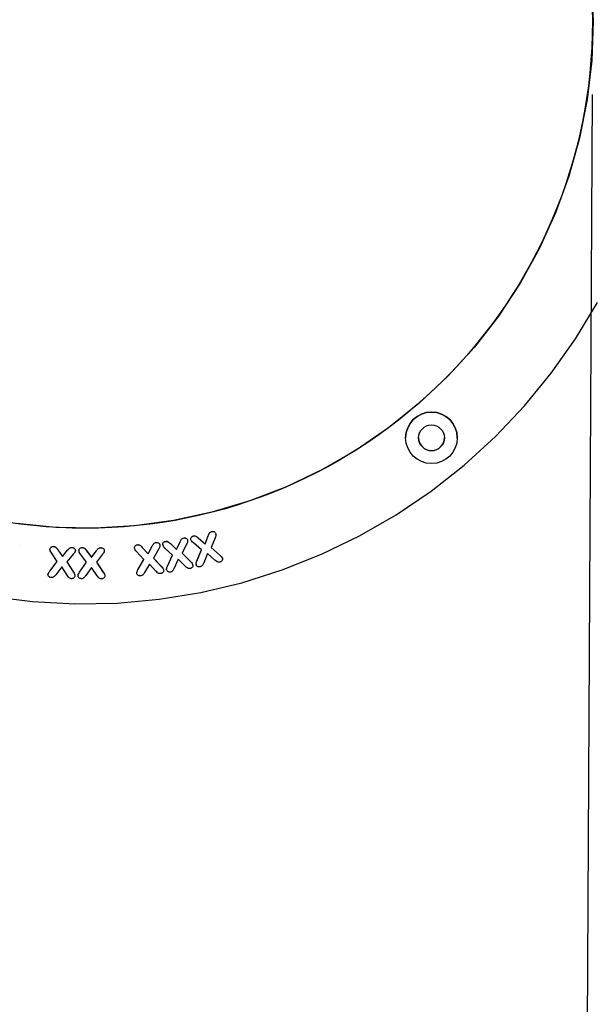
# Model space of a CAD drawing. Extents: x 14098 to 16548, y 440 to 3628.
# Drawn here: x 15100 to 15167, y 2120 to 2234 of the extents above; entities that cross this region are included whole.
import ezdxf

# ---------------------------------------------------------------- set-up
doc = ezdxf.new("R2010")
doc.units = 0
doc.header["$LTSCALE"] = 5
doc.linetypes.add('AUSGEZOGEN', pattern=[0])
doc.linetypes.add('SLD-SOLID', pattern=[0])
doc.layers.get('0').update_dxf_attribs({"linetype": 'CONTINUOUS'})
doc.layers.get('DEFPOINTS').update_dxf_attribs({"color": 10, "linetype": 'CONTINUOUS'})
doc.layers.add('ACO_DRAINAGE', color=7, linetype='SLD-SOLID')
doc.layers.add('KOPF', color=10, linetype='AUSGEZOGEN')
doc.styles.add('ACO', font='trebuc.ttf', dxfattribs={"width": 0.8})
doc.dimstyles.new('ACO', dxfattribs={"dimscale": 10, "dimtxt": 2.5, "dimasz": 2.5, "dimexe": 1.25, "dimexo": 0.625, "dimtad": 1, "dimtxsty": 'ACO', "dimblk": 'OBLIQUE', "dimcen": 2.5, "dimclrd": 256, "dimclre": 256, "dimclrt": 256, "dimazin": 3, "dimtfac": 1, "dimtmove": 0, "dimatfit": 3})

# ---------------------------------------------------------------- blocks, each defined once
blk = doc.blocks.new('ACO_-_4978_-_FRONT')
at = {"layer": 'ACO_DRAINAGE', "linetype": 'SLD-SOLID'}
for p, q in [((61.69, 360.41), (61.86, 355.84)), ((61.86, 355.84), (61.86, 356.02)), ((61.86, 355.84), (61.69, 351.28)), ((61.69, 351.28), (61.16, 346.74)), ((61.16, 346.74), (60.27, 342.25)), ((60.27, 342.25), (59.05, 337.85)), ((59.05, 337.85), (57.48, 333.56)), ((57.48, 333.56), (55.59, 329.4)), ((55.59, 329.4), (53.38, 325.4)), ((53.38, 325.4), (50.86, 321.58)), ((59.83, 318.94), (62.36, 323.14)), ((59.83, 318.94), (62.36, 323.14)), ((50.86, 321.58), (48.06, 317.97)), ((57, 314.93), (59.83, 318.94)), ((57, 314.93), (59.83, 318.94)), ((48.06, 317.97), (44.99, 314.59)), ((53.89, 311.14), (57, 314.93)), ((53.89, 311.14), (57, 314.93)), ((44.99, 314.59), (41.66, 311.45)), ((41.66, 311.45), (38.1, 308.58)), ((50.51, 307.58), (53.89, 311.14)), ((50.51, 307.58), (53.89, 311.14)), ((38.1, 308.58), (34.32, 306)), ((40.08, 307.43), (40.08, 307.43)), ((46.08, 307.43), (46.08, 307.43)), ((46.89, 304.27), (50.51, 307.58)), ((46.89, 304.27), (50.51, 307.58)), ((34.32, 306), (30.36, 303.71)), ((30.36, 303.71), (26.23, 301.74)), ((43.03, 301.23), (46.89, 304.27)), ((43.03, 301.23), (46.89, 304.27)), ((26.23, 301.74), (21.96, 300.1)), ((38.97, 298.48), (43.03, 301.23)), ((38.97, 298.48), (43.03, 301.23)), ((21.96, 300.1), (17.58, 298.78)), ((17.58, 298.78), (13.11, 297.82)), ((13.11, 297.82), (8.58, 297.2)), ((34.72, 296.03), (38.97, 298.48)), ((34.72, 296.03), (38.97, 298.48)), ((-0.57, 297.02), (-5.12, 297.46)), ((4.01, 296.93), (-0.57, 297.02)), ((8.58, 297.2), (4.01, 296.93)), ((17.54, 296.53), (17.54, 296.53)), ((11.09, 295.26), (11.09, 295.27)), ((12.19, 295.39), (12.19, 295.4)), ((13.46, 294.47), (13.87, 295.34)), ((13.46, 294.47), (13.87, 295.33)), ((13.87, 295.33), (13.87, 295.34)), ((14.29, 295.78), (14.29, 295.78)), ((14.75, 295.53), (14.74, 295.44)), ((14.75, 295.52), (14.75, 295.53)), ((14.76, 295.44), (14.76, 295.44)), ((15.12, 295.67), (15.12, 295.66)), ((15.44, 296.03), (15.44, 296.03)), ((16.03, 295.77), (16.79, 295.1)), ((16.03, 295.77), (16.79, 295.09)), ((16.03, 295.77), (16.03, 295.77)), ((16.79, 295.1), (17.14, 296.04)), ((16.79, 295.09), (17.14, 296.04)), ((17.14, 296.04), (17.14, 296.04)), ((17.94, 295.82), (17.47, 294.68)), ((18.02, 296.29), (18.02, 296.18)), ((18.02, 296.28), (18.02, 296.29)), ((18.04, 296.17), (18.04, 296.18)), ((30.3, 293.89), (34.72, 296.03)), ((30.3, 293.89), (34.72, 296.03)), ((-4.75, 294.86), (-4.75, 294.87)), ((-1.24, 294.47), (-1.24, 294.48)), ((-0.82, 294.79), (-0.82, 294.8)), ((-0.34, 294.42), (0.2, 293.62)), ((-0.34, 294.41), (-0.34, 294.42)), ((-0.34, 294.41), (0.2, 293.62)), ((0.2, 293.62), (0.8, 294.36)), ((0.2, 293.62), (0.8, 294.36)), ((0.8, 294.36), (0.8, 294.36)), ((1.32, 294.69), (1.32, 294.69)), ((1.71, 294.33), (1.71, 294.34)), ((2.12, 294.34), (2.12, 294.34)), ((2.52, 294.67), (2.52, 294.68)), ((3.02, 294.32), (3.6, 293.55)), ((3.02, 294.31), (3.02, 294.32)), ((3.02, 294.31), (3.6, 293.54)), ((3.6, 293.55), (4.16, 294.31)), ((3.6, 293.54), (4.16, 294.31)), ((4.16, 294.31), (4.16, 294.31)), ((4.66, 294.66), (4.66, 294.67)), ((5.07, 294.32), (5.07, 294.33)), ((8.59, 294.66), (8.59, 294.66)), ((9.66, 293.3), (8.82, 294.21)), ((8.95, 295.01), (8.95, 295.01)), ((9.49, 294.7), (10.17, 293.96)), ((9.49, 294.69), (9.49, 294.7)), ((9.49, 294.69), (10.17, 293.95)), ((10.17, 293.96), (10.63, 294.83)), ((10.17, 293.95), (10.63, 294.83)), ((10.63, 294.83), (10.63, 294.83)), ((11.39, 294.51), (10.8, 293.44)), ((11.54, 294.96), (11.54, 294.97)), ((11.54, 294.9), (11.54, 294.91)), ((11.86, 295.06), (11.86, 295.05)), ((12.99, 293.81), (12.12, 294.62)), ((12.75, 295.14), (13.46, 294.47)), ((12.75, 295.13), (12.75, 295.14)), ((12.75, 295.13), (13.46, 294.47)), ((13.46, 294.47), (13.46, 294.47)), ((14.64, 295.08), (14.11, 294.02)), ((16.35, 294.41), (15.42, 295.21)), ((15.83, 293.12), (16.35, 294.41)), ((15.83, 293.11), (16.35, 294.41)), ((16.79, 295.09), (16.79, 295.1)), ((17.47, 294.68), (18.53, 293.77)), ((17.47, 294.68), (18.53, 293.76)), ((-1.27, 291.95), (-0.4, 293.07)), ((-1.27, 291.94), (-0.4, 293.06)), ((-0.4, 293.06), (-1.07, 294.05)), ((0.2, 293.62), (0.2, 293.62)), ((1.5, 293.93), (0.74, 293.01)), ((0.74, 293.01), (1.49, 291.81)), ((0.74, 293.01), (1.49, 291.81)), ((2.2, 291.81), (3.01, 292.97)), ((2.2, 291.81), (3.01, 292.97)), ((3.01, 292.97), (2.31, 293.92)), ((3.6, 293.54), (3.6, 293.55)), ((4.87, 293.91), (4.15, 292.96)), ((4.15, 292.96), (4.96, 291.79)), ((4.16, 292.96), (4.96, 291.8)), ((8.98, 292.09), (9.66, 293.31)), ((8.98, 292.08), (9.66, 293.3)), ((10.17, 293.95), (10.17, 293.96)), ((10.8, 293.44), (11.74, 292.42)), ((10.8, 293.44), (11.74, 292.41)), ((12.41, 292.53), (12.99, 293.81)), ((12.41, 292.52), (12.99, 293.81)), ((13.66, 293.34), (13.19, 292.28)), ((14.47, 292.51), (13.66, 293.34)), ((14.11, 294.02), (15.11, 293.02)), ((14.11, 294.02), (15.11, 293.02)), ((15.11, 293.02), (15.11, 293.02)), ((15.83, 293.11), (15.83, 293.12)), ((17.06, 293.97), (16.62, 292.91)), ((17.91, 293.22), (17.06, 293.97)), ((18.53, 293.76), (18.53, 293.77)), ((18.8, 293.41), (18.8, 293.42)), ((18.81, 293.34), (18.81, 293.35)), ((25.74, 292.07), (30.3, 293.89)), ((25.74, 292.07), (30.3, 293.89)), ((-1.27, 291.94), (-1.27, 291.95)), ((0.15, 292.43), (-0.56, 291.52)), ((0.75, 291.45), (0.15, 292.43)), ((1.49, 291.81), (1.49, 291.81)), ((2.2, 291.81), (2.2, 291.81)), ((3.59, 292.36), (2.92, 291.42)), ((4.23, 291.41), (3.59, 292.36)), ((8.98, 292.08), (8.98, 292.09)), ((10.31, 292.76), (9.75, 291.79)), ((11.06, 291.94), (10.31, 292.76)), ((11.74, 292.41), (11.74, 292.42)), ((11.98, 292.04), (11.98, 292.04)), ((11.98, 291.99), (11.98, 292)), ((12.3, 292.16), (12.3, 292.16)), ((12.41, 292.52), (12.41, 292.53)), ((15.37, 292.65), (15.37, 292.66)), ((15.37, 292.59), (15.37, 292.59)), ((15.73, 292.77), (15.73, 292.76)), ((21.06, 290.59), (25.74, 292.07)), ((21.06, 290.59), (25.74, 292.07)), ((-1.47, 291.55), (-1.47, 291.55)), ((1.66, 291.39), (1.66, 291.4)), ((2.02, 291.4), (2.02, 291.41)), ((4.96, 291.79), (4.96, 291.8)), ((5.14, 291.38), (5.14, 291.39)), ((8.85, 291.7), (8.85, 291.7)), ((16.28, 289.45), (21.06, 290.59)), ((16.28, 289.45), (21.06, 290.59)), ((-8.14, 289.01), (-3.27, 288.39)), ((-8.14, 289.01), (-3.27, 288.39)), ((-3.27, 288.39), (1.64, 288.13)), ((-3.27, 288.39), (1.64, 288.13)), ((6.55, 288.22), (11.44, 288.66)), ((6.55, 288.22), (11.44, 288.66)), ((11.44, 288.66), (16.28, 289.45)), ((11.44, 288.66), (16.28, 289.45)), ((1.64, 288.13), (6.55, 288.22)), ((1.64, 288.13), (6.55, 288.22))]:
    blk.add_line(p, q, dxfattribs=at)
for centre, radius in [((2.86, 355.84), 58.92), ((43.08, 307.43), 3), ((43.08, 307.43), 1.5)]:
    blk.add_circle(centre, radius, dxfattribs=at)
for centre, radius, start, end in [((43.08, 307.43), 3, 0.0516, 179.9484), ((43.08, 307.44), 1.5, 180.0632, 359.9368)]:
    blk.add_arc(centre, radius, start, end, dxfattribs=at)
for points, knots in [([(17.14, 296.04), (17.19, 296.16), (17.25, 296.32), (17.4, 296.49), (17.49, 296.52), (17.54, 296.53)], [0, 0, 0, 0, 0.560595, 0.78015, 1, 1, 1, 1]), ([(17.14, 296.04), (17.19, 296.15), (17.25, 296.31), (17.4, 296.48), (17.49, 296.51), (17.54, 296.53)], [0, 0, 0, 0, 0.5605952, 0.7801499, 1, 1, 1, 1]), ([(17.54, 296.53), (17.6, 296.54), (17.71, 296.56), (17.86, 296.51), (17.98, 296.41), (18.01, 296.33), (18.02, 296.29)], [0, 0, 0, 0, 0.280288, 0.560199, 0.780286, 1, 1, 1, 1]), ([(17.54, 296.53), (17.6, 296.54), (17.71, 296.56), (17.86, 296.5), (17.98, 296.41), (18.01, 296.32), (18.02, 296.28)], [0, 0, 0, 0, 0.280288, 0.560199, 0.780286, 1, 1, 1, 1]), ([(10.63, 294.83), (10.69, 294.94), (10.77, 295.1), (10.94, 295.24), (11.04, 295.26), (11.09, 295.27)], [0, 0, 0, 0, 0.560622, 0.780028, 1, 1, 1, 1]), ([(10.63, 294.83), (10.69, 294.94), (10.77, 295.09), (10.94, 295.24), (11.04, 295.25), (11.09, 295.26)], [0, 0, 0, 0, 0.560622, 0.780028, 1, 1, 1, 1]), ([(11.09, 295.27), (11.14, 295.27), (11.26, 295.27), (11.4, 295.2), (11.51, 295.1), (11.53, 295.01), (11.54, 294.97)], [0, 0, 0, 0, 0.28015, 0.559773, 0.779996, 1, 1, 1, 1]), ([(11.09, 295.26), (11.14, 295.27), (11.26, 295.27), (11.4, 295.2), (11.51, 295.09), (11.53, 295.01), (11.54, 294.96)], [0, 0, 0, 0, 0.28015, 0.559773, 0.779996, 1, 1, 1, 1]), ([(11.86, 294.99), (11.86, 295.05), (11.86, 295.16), (11.95, 295.29), (12.07, 295.36), (12.15, 295.38), (12.19, 295.39)], [0, 0, 0, 0, 0.278552, 0.558444, 0.77913, 1, 1, 1, 1]), ([(11.87, 295.14), (11.87, 295.14), (11.88, 295.2), (11.96, 295.29), (12.07, 295.37), (12.15, 295.39), (12.19, 295.4)], [0, 0, 0, 0, 0.047726, 0.417169, 0.708464, 1, 1, 1, 1]), ([(12.19, 295.4), (12.26, 295.41), (12.38, 295.42), (12.57, 295.3), (12.68, 295.2), (12.75, 295.14)], [0, 0, 0, 0, 0.279335, 0.558703, 1, 1, 1, 1]), ([(12.19, 295.39), (12.26, 295.4), (12.38, 295.41), (12.57, 295.3), (12.68, 295.19), (12.75, 295.13)], [0, 0, 0, 0, 0.279335, 0.558703, 1, 1, 1, 1]), ([(13.87, 295.34), (13.92, 295.45), (13.99, 295.6), (14.15, 295.75), (14.25, 295.77), (14.29, 295.78)], [0, 0, 0, 0, 0.560588, 0.780106, 1, 1, 1, 1]), ([(13.87, 295.33), (13.92, 295.44), (13.99, 295.6), (14.15, 295.74), (14.25, 295.77), (14.29, 295.78)], [0, 0, 0, 0, 0.560588, 0.780106, 1, 1, 1, 1]), ([(14.29, 295.78), (14.35, 295.79), (14.46, 295.8), (14.6, 295.75), (14.71, 295.65), (14.74, 295.57), (14.75, 295.53)], [0, 0, 0, 0, 0.280378, 0.560087, 0.780196, 1, 1, 1, 1]), ([(14.29, 295.78), (14.35, 295.79), (14.46, 295.8), (14.6, 295.74), (14.71, 295.65), (14.74, 295.56), (14.75, 295.52)], [0, 0, 0, 0, 0.2803776, 0.5600875, 0.7801958, 1, 1, 1, 1]), ([(14.75, 295.52), (14.75, 295.44), (14.74, 295.28), (14.67, 295.14), (14.64, 295.08)], [0, 0, 0, 0, 0.557058, 1, 1, 1, 1]), ([(15.13, 295.59), (15.13, 295.64), (15.12, 295.76), (15.2, 295.9), (15.32, 295.99), (15.4, 296.01), (15.44, 296.03)], [0, 0, 0, 0, 0.27885, 0.558463, 0.77898, 1, 1, 1, 1]), ([(15.42, 295.21), (15.35, 295.27), (15.22, 295.38), (15.16, 295.52), (15.13, 295.59)], [0, 0, 0, 0, 0.560973, 1, 1, 1, 1]), ([(15.14, 295.75), (15.14, 295.75), (15.14, 295.81), (15.21, 295.9), (15.32, 295.99), (15.4, 296.02), (15.44, 296.03)], [0, 0, 0, 0, 0.018069, 0.398795, 0.699055, 1, 1, 1, 1]), ([(15.44, 296.03), (15.51, 296.04), (15.63, 296.06), (15.83, 295.94), (15.95, 295.84), (16.03, 295.77)], [0, 0, 0, 0, 0.279157, 0.558554, 1, 1, 1, 1]), ([(15.44, 296.03), (15.51, 296.03), (15.63, 296.05), (15.83, 295.93), (15.95, 295.83), (16.03, 295.77)], [0, 0, 0, 0, 0.279157, 0.558554, 1, 1, 1, 1]), ([(18.02, 296.28), (18.03, 296.19), (18.03, 296.03), (17.97, 295.88), (17.94, 295.82)], [0, 0, 0, 0, 0.557264, 1, 1, 1, 1]), ([(-1.24, 294.48), (-1.23, 294.53), (-1.2, 294.64), (-1.08, 294.75), (-0.95, 294.8), (-0.86, 294.8), (-0.82, 294.8)], [0, 0, 0, 0, 0.278487, 0.558396, 0.779134, 1, 1, 1, 1]), ([(-1.24, 294.47), (-1.23, 294.53), (-1.2, 294.64), (-1.08, 294.74), (-0.95, 294.79), (-0.86, 294.79), (-0.82, 294.79)], [0, 0, 0, 0, 0.278487, 0.558396, 0.779134, 1, 1, 1, 1]), ([(-1.07, 294.05), (-1.12, 294.13), (-1.21, 294.25), (-1.23, 294.41), (-1.24, 294.47)], [0, 0, 0, 0, 0.561027, 1, 1, 1, 1]), ([(-0.82, 294.8), (-0.76, 294.79), (-0.64, 294.77), (-0.48, 294.62), (-0.39, 294.49), (-0.34, 294.42)], [0, 0, 0, 0, 0.279288, 0.558659, 1, 1, 1, 1]), ([(-0.82, 294.79), (-0.76, 294.78), (-0.64, 294.77), (-0.48, 294.61), (-0.39, 294.49), (-0.34, 294.41)], [0, 0, 0, 0, 0.279288, 0.558659, 1, 1, 1, 1]), ([(0.8, 294.36), (0.88, 294.46), (0.98, 294.59), (1.18, 294.69), (1.27, 294.69), (1.32, 294.69)], [0, 0, 0, 0, 0.56042, 0.780011, 1, 1, 1, 1]), ([(0.8, 294.36), (0.88, 294.45), (0.98, 294.58), (1.18, 294.68), (1.27, 294.69), (1.32, 294.69)], [0, 0, 0, 0, 0.56042, 0.780011, 1, 1, 1, 1]), ([(1.32, 294.69), (1.38, 294.68), (1.49, 294.67), (1.62, 294.58), (1.7, 294.47), (1.71, 294.38), (1.71, 294.34)], [0, 0, 0, 0, 0.280437, 0.560147, 0.780243, 1, 1, 1, 1]), ([(1.32, 294.69), (1.38, 294.68), (1.49, 294.67), (1.62, 294.58), (1.7, 294.46), (1.71, 294.37), (1.71, 294.33)], [0, 0, 0, 0, 0.280437, 0.560147, 0.780243, 1, 1, 1, 1]), ([(1.71, 294.33), (1.69, 294.25), (1.65, 294.1), (1.54, 293.98), (1.5, 293.93)], [0, 0, 0, 0, 0.557117, 1, 1, 1, 1]), ([(2.12, 294.34), (2.13, 294.4), (2.15, 294.51), (2.26, 294.61), (2.4, 294.67), (2.48, 294.67), (2.52, 294.68)], [0, 0, 0, 0, 0.278698, 0.558647, 0.779213, 1, 1, 1, 1]), ([(2.12, 294.34), (2.13, 294.39), (2.15, 294.5), (2.26, 294.61), (2.4, 294.66), (2.48, 294.67), (2.52, 294.67)], [0, 0, 0, 0, 0.278698, 0.558647, 0.779213, 1, 1, 1, 1]), ([(2.31, 293.92), (2.25, 293.99), (2.16, 294.12), (2.13, 294.27), (2.12, 294.34)], [0, 0, 0, 0, 0.5611774, 1, 1, 1, 1]), ([(2.52, 294.68), (2.58, 294.67), (2.71, 294.66), (2.87, 294.51), (2.97, 294.39), (3.02, 294.32)], [0, 0, 0, 0, 0.279385, 0.558796, 1, 1, 1, 1]), ([(2.52, 294.67), (2.58, 294.67), (2.71, 294.65), (2.87, 294.51), (2.97, 294.39), (3.02, 294.31)], [0, 0, 0, 0, 0.2793851, 0.5587964, 1, 1, 1, 1]), ([(4.16, 294.31), (4.23, 294.41), (4.33, 294.54), (4.52, 294.66), (4.62, 294.66), (4.66, 294.67)], [0, 0, 0, 0, 0.560495, 0.779948, 1, 1, 1, 1]), ([(4.16, 294.31), (4.23, 294.4), (4.33, 294.54), (4.52, 294.65), (4.62, 294.66), (4.66, 294.66)], [0, 0, 0, 0, 0.560495, 0.779948, 1, 1, 1, 1]), ([(4.66, 294.67), (4.72, 294.66), (4.83, 294.65), (4.96, 294.57), (5.05, 294.46), (5.06, 294.37), (5.07, 294.33)], [0, 0, 0, 0, 0.280441, 0.560262, 0.780285, 1, 1, 1, 1]), ([(4.66, 294.66), (4.72, 294.66), (4.83, 294.65), (4.96, 294.57), (5.05, 294.45), (5.06, 294.36), (5.07, 294.32)], [0, 0, 0, 0, 0.280441, 0.560262, 0.780285, 1, 1, 1, 1]), ([(5.07, 294.32), (5.05, 294.24), (5.02, 294.08), (4.92, 293.96), (4.87, 293.91)], [0, 0, 0, 0, 0.5571068, 1, 1, 1, 1]), ([(8.59, 294.61), (8.59, 294.67), (8.59, 294.78), (8.69, 294.91), (8.82, 294.99), (8.9, 295), (8.95, 295.01)], [0, 0, 0, 0, 0.2787277, 0.5587794, 0.779348, 1, 1, 1, 1]), ([(8.82, 294.21), (8.76, 294.27), (8.65, 294.39), (8.61, 294.54), (8.59, 294.61)], [0, 0, 0, 0, 0.561072, 1, 1, 1, 1]), ([(8.6, 294.74), (8.61, 294.76), (8.61, 294.82), (8.7, 294.91), (8.82, 294.99), (8.9, 295.01), (8.95, 295.01)], [0, 0, 0, 0, 0.083825, 0.439552, 0.719723, 1, 1, 1, 1]), ([(8.95, 295.01), (9.01, 295.02), (9.14, 295.02), (9.32, 294.88), (9.43, 294.77), (9.49, 294.7)], [0, 0, 0, 0, 0.27931, 0.558664, 1, 1, 1, 1]), ([(8.95, 295.01), (9.01, 295.01), (9.14, 295.01), (9.32, 294.88), (9.43, 294.76), (9.49, 294.69)], [0, 0, 0, 0, 0.2793104, 0.5586641, 1, 1, 1, 1]), ([(11.54, 294.96), (11.53, 294.87), (11.51, 294.71), (11.43, 294.57), (11.39, 294.51)], [0, 0, 0, 0, 0.557386, 1, 1, 1, 1]), ([(12.12, 294.62), (12.05, 294.68), (11.94, 294.78), (11.89, 294.93), (11.86, 294.99)], [0, 0, 0, 0, 0.561176, 1, 1, 1, 1]), ([(15.11, 293.02), (15.17, 292.96), (15.28, 292.86), (15.34, 292.72), (15.37, 292.66)], [0, 0, 0, 0, 0.561567, 1, 1, 1, 1]), ([(15.11, 293.02), (15.17, 292.96), (15.28, 292.85), (15.34, 292.71), (15.37, 292.65)], [0, 0, 0, 0, 0.561567, 1, 1, 1, 1]), ([(15.74, 292.69), (15.74, 292.77), (15.75, 292.92), (15.8, 293.05), (15.83, 293.11)], [0, 0, 0, 0, 0.5581732, 1, 1, 1, 1]), ([(15.75, 292.77), (15.75, 292.82), (15.75, 292.95), (15.8, 293.06), (15.83, 293.12)], [0, 0, 0, 0, 0.467012, 1, 1, 1, 1]), ([(18.48, 292.99), (18.42, 292.98), (18.3, 292.97), (18.1, 293.07), (17.98, 293.16), (17.91, 293.22)], [0, 0, 0, 0, 0.279372, 0.558916, 1, 1, 1, 1]), ([(18.8, 293.41), (18.81, 293.36), (18.82, 293.25), (18.72, 293.12), (18.61, 293.03), (18.52, 293), (18.48, 292.99)], [0, 0, 0, 0, 0.278297, 0.558164, 0.779037, 1, 1, 1, 1]), ([(18.53, 293.77), (18.59, 293.71), (18.7, 293.61), (18.77, 293.48), (18.8, 293.42)], [0, 0, 0, 0, 0.561652, 1, 1, 1, 1]), ([(18.53, 293.76), (18.59, 293.71), (18.7, 293.61), (18.77, 293.47), (18.8, 293.41)], [0, 0, 0, 0, 0.561652, 1, 1, 1, 1]), ([(-1.47, 291.55), (-1.44, 291.63), (-1.4, 291.78), (-1.31, 291.89), (-1.27, 291.95)], [0, 0, 0, 0, 0.5583509, 1, 1, 1, 1]), ([(-1.47, 291.55), (-1.44, 291.63), (-1.4, 291.77), (-1.31, 291.89), (-1.27, 291.94)], [0, 0, 0, 0, 0.5583509, 1, 1, 1, 1]), ([(1.49, 291.81), (1.53, 291.74), (1.62, 291.61), (1.64, 291.46), (1.66, 291.39)], [0, 0, 0, 0, 0.561657, 1, 1, 1, 1]), ([(1.49, 291.81), (1.53, 291.73), (1.62, 291.6), (1.64, 291.45), (1.66, 291.39)], [0, 0, 0, 0, 0.561657, 1, 1, 1, 1]), ([(2.02, 291.41), (2.04, 291.49), (2.08, 291.64), (2.16, 291.76), (2.2, 291.81)], [0, 0, 0, 0, 0.558294, 1, 1, 1, 1]), ([(2.02, 291.4), (2.04, 291.49), (2.08, 291.63), (2.16, 291.75), (2.2, 291.81)], [0, 0, 0, 0, 0.558294, 1, 1, 1, 1]), ([(8.85, 291.67), (8.86, 291.76), (8.88, 291.9), (8.95, 292.03), (8.98, 292.09)], [0, 0, 0, 0, 0.558083, 1, 1, 1, 1]), ([(8.85, 291.67), (8.86, 291.75), (8.88, 291.9), (8.95, 292.03), (8.98, 292.08)], [0, 0, 0, 0, 0.5580827, 1, 1, 1, 1]), ([(11.61, 291.65), (11.55, 291.65), (11.42, 291.65), (11.24, 291.77), (11.13, 291.88), (11.06, 291.94)], [0, 0, 0, 0, 0.279345, 0.558892, 1, 1, 1, 1]), ([(11.98, 292.04), (11.97, 291.98), (11.97, 291.87), (11.86, 291.75), (11.74, 291.68), (11.65, 291.66), (11.61, 291.65)], [0, 0, 0, 0, 0.278172, 0.558194, 0.779006, 1, 1, 1, 1]), ([(11.74, 292.42), (11.8, 292.35), (11.9, 292.24), (11.95, 292.1), (11.98, 292.04)], [0, 0, 0, 0, 0.561792, 1, 1, 1, 1]), ([(11.74, 292.41), (11.8, 292.35), (11.9, 292.24), (11.95, 292.1), (11.98, 292.04)], [0, 0, 0, 0, 0.561792, 1, 1, 1, 1]), ([(12.31, 292.16), (12.32, 292.22), (12.33, 292.35), (12.38, 292.47), (12.41, 292.53)], [0, 0, 0, 0, 0.487464, 1, 1, 1, 1]), ([(12.31, 292.09), (12.31, 292.18), (12.32, 292.33), (12.39, 292.46), (12.41, 292.52)], [0, 0, 0, 0, 0.558167, 1, 1, 1, 1]), ([(12.77, 291.82), (12.71, 291.82), (12.6, 291.81), (12.46, 291.87), (12.35, 291.97), (12.32, 292.05), (12.31, 292.09)], [0, 0, 0, 0, 0.280099, 0.559946, 0.780146, 1, 1, 1, 1]), ([(13.19, 292.28), (13.14, 292.17), (13.07, 292.01), (12.91, 291.86), (12.82, 291.84), (12.77, 291.82)], [0, 0, 0, 0, 0.560828, 0.780074, 1, 1, 1, 1]), ([(15.03, 292.24), (14.97, 292.23), (14.85, 292.22), (14.65, 292.34), (14.54, 292.45), (14.47, 292.51)], [0, 0, 0, 0, 0.279106, 0.558777, 1, 1, 1, 1]), ([(15.37, 292.65), (15.37, 292.59), (15.37, 292.48), (15.28, 292.35), (15.16, 292.27), (15.07, 292.25), (15.03, 292.24)], [0, 0, 0, 0, 0.27873, 0.558536, 0.779135, 1, 1, 1, 1]), ([(16.22, 292.45), (16.17, 292.44), (16.06, 292.42), (15.91, 292.48), (15.79, 292.56), (15.76, 292.65), (15.74, 292.69)], [0, 0, 0, 0, 0.280252, 0.560223, 0.78045, 1, 1, 1, 1]), ([(16.62, 292.91), (16.58, 292.8), (16.51, 292.65), (16.36, 292.49), (16.27, 292.46), (16.22, 292.45)], [0, 0, 0, 0, 0.560474, 0.77996, 1, 1, 1, 1]), ([(-1.08, 291.18), (-1.13, 291.18), (-1.24, 291.2), (-1.37, 291.3), (-1.46, 291.41), (-1.47, 291.5), (-1.47, 291.55)], [0, 0, 0, 0, 0.2800297, 0.5600663, 0.7802175, 1, 1, 1, 1]), ([(-0.56, 291.52), (-0.64, 291.42), (-0.74, 291.29), (-0.93, 291.18), (-1.03, 291.18), (-1.08, 291.18)], [0, 0, 0, 0, 0.560556, 0.780016, 1, 1, 1, 1]), ([(1.23, 291.06), (1.17, 291.07), (1.05, 291.09), (0.89, 291.25), (0.8, 291.38), (0.75, 291.45)], [0, 0, 0, 0, 0.279189, 0.558764, 1, 1, 1, 1]), ([(1.66, 291.39), (1.64, 291.33), (1.62, 291.22), (1.5, 291.12), (1.36, 291.06), (1.27, 291.06), (1.23, 291.06)], [0, 0, 0, 0, 0.278546, 0.558501, 0.779165, 1, 1, 1, 1]), ([(2.42, 291.05), (2.37, 291.06), (2.26, 291.07), (2.13, 291.16), (2.03, 291.27), (2.02, 291.36), (2.02, 291.4)], [0, 0, 0, 0, 0.280076, 0.560138, 0.780455, 1, 1, 1, 1]), ([(2.92, 291.42), (2.85, 291.32), (2.75, 291.18), (2.57, 291.06), (2.47, 291.05), (2.42, 291.05)], [0, 0, 0, 0, 0.560778, 0.780077, 1, 1, 1, 1]), ([(4.73, 291.04), (4.67, 291.05), (4.55, 291.06), (4.38, 291.21), (4.29, 291.33), (4.23, 291.41)], [0, 0, 0, 0, 0.279287, 0.558806, 1, 1, 1, 1]), ([(5.14, 291.38), (5.13, 291.33), (5.11, 291.21), (4.99, 291.11), (4.86, 291.05), (4.78, 291.04), (4.73, 291.04)], [0, 0, 0, 0, 0.2785475, 0.5584146, 0.7790887, 1, 1, 1, 1]), ([(4.96, 291.8), (5, 291.73), (5.09, 291.6), (5.13, 291.45), (5.14, 291.39)], [0, 0, 0, 0, 0.561646, 1, 1, 1, 1]), ([(4.96, 291.79), (5, 291.72), (5.09, 291.6), (5.13, 291.45), (5.14, 291.38)], [0, 0, 0, 0, 0.561646, 1, 1, 1, 1]), ([(9.3, 291.38), (9.24, 291.38), (9.13, 291.37), (8.99, 291.44), (8.88, 291.54), (8.86, 291.63), (8.85, 291.67)], [0, 0, 0, 0, 0.280388, 0.560442, 0.780602, 1, 1, 1, 1]), ([(9.75, 291.79), (9.69, 291.68), (9.61, 291.54), (9.44, 291.4), (9.34, 291.39), (9.3, 291.38)], [0, 0, 0, 0, 0.560584, 0.779946, 1, 1, 1, 1])]:
    blk.add_open_spline(points, degree=3, knots=knots, dxfattribs=at)
blk = doc.blocks.new('_OBLIQUE')
at = {"color": 0, "linetype": 'BYBLOCK'}
blk.add_line((-0.5, -0.5), (0.5, 0.5), dxfattribs=at)
blk = doc.blocks.new('*D74')
at = {"layer": 'DEFPOINTS', "color": 0}
for p in [(15049.09, 2232.48), (15166.89, 2231.87), (15164.37, 1744.51)]:
    blk.add_point(p, dxfattribs=at)
at = {"layer": 'KOPF'}
for p, q in [((15049.05, 2226.23), (15046.5, 1732.62)), ((15166.86, 2225.62), (15164.3, 1732.01)), ((15046.56, 1745.12), (15164.37, 1744.51)), ((15164.37, 1744.51), (15657.82, 1741.95))]:
    blk.add_line(p, q, dxfattribs=at)
at = {"layer": 'KOPF', "xscale": 25, "yscale": 25, "zscale": 25}
for p, rotation in [((15046.56, 1745.12), 179.7031362716079), ((15164.37, 1744.51), 359.7031362716079)]:
    blk.add_blockref('_OBLIQUE', p, dxfattribs=dict(at, rotation=rotation))
at = {"layer": 'KOPF', "insert": (15423.82, 1786.06), "char_height": 25, "attachment_point": 5, "rotation": 359.7031, "style": 'ACO'}
blk.add_mtext('отвор с маншетно уплътнение %%C110\\P16,8 l/s', dxfattribs=at)

msp = doc.modelspace()

# ---------------------------------------------------------------- block references
at = {"layer": 'ACO_DRAINAGE'}
msp.add_blockref('ACO_-_4978_-_FRONT', (15105.118, 1878.308), dxfattribs=at)

# ---------------------------------------------------------------- dimensions: what is measured, and where the dimension line sits
at = {"layer": 'KOPF'}
dim = msp.add_aligned_dim(p1=(15049.086, 2232.477), p2=(15166.893, 2231.867), distance=-487.366, text='отвор с маншетно уплътнение %%C110\\P16,8 l/s', dimstyle='ACO', dxfattribs=at)
dim.commit()
dim.dimension.update_dxf_attribs({"geometry": '*D74', "text_midpoint": (15423.817, 1786.063)})

doc.saveas('drawing.dxf')
